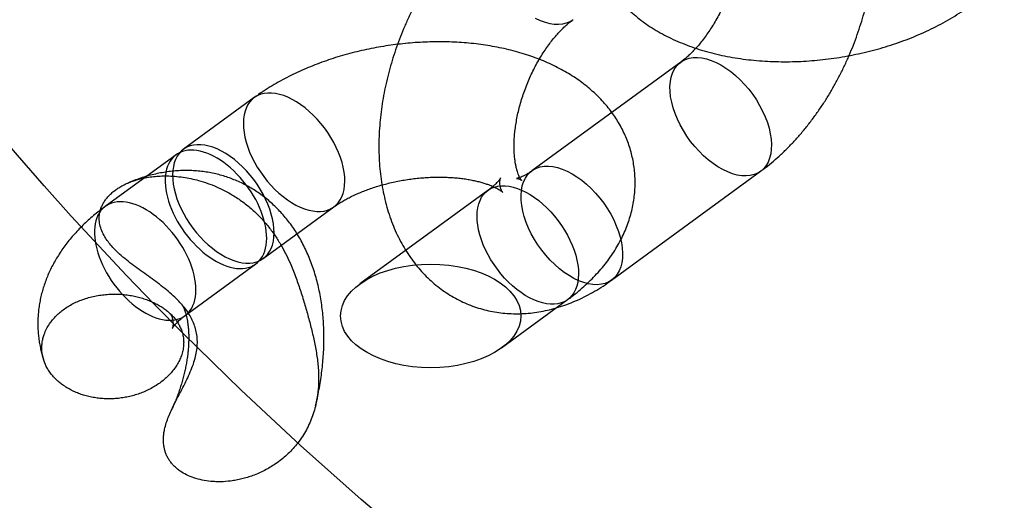
# Model space of a CAD drawing. Units: millimetres. Extents: x -2874 to 21482, y 505 to 36047.
# Drawn here: x 2667 to 2710, y 10756 to 10778 of the extents above; entities that cross this region are included whole.
import ezdxf

# ---------------------------------------------------------------- set-up
doc = ezdxf.new("R2010")
doc.units = ezdxf.units.MM

msp = doc.modelspace()

# ---------------------------------------------------------------- linework, layer by layer
at = {"color": 7, "linetype": 'Continuous', "lineweight": 25}
for p, q in [((2695.8867, 10775.8012), (2689.2789, 10770.9765)), ((2676.9585, 10774.2227), (2673.8198, 10771.931)), ((2673.4895, 10771.6898), (2670.3508, 10769.3981)), ((2692.8171, 10766.1307), (2699.4248, 10770.9554)), ((2687.3257, 10770.1075), (2681.6465, 10765.9608)), ((2677.358, 10767.0853), (2680.4967, 10769.377)), ((2673.889, 10764.5523), (2677.0276, 10766.844)), ((2687.9316, 10763.1208), (2690.8638, 10765.2617))]:
    msp.add_line(p, q, dxfattribs=at)
at = {"color": 7, "linetype": 'Continuous', "lineweight": 25, "flags": 128}
for points in [[(2689.4301, 10777.7495), (2689.6467, 10777.6472), (2689.8605, 10777.5678), (2690.0693, 10777.512), (2690.2712, 10777.4804), (2690.4644, 10777.4733), (2690.647, 10777.4907), (2690.8174, 10777.5325), (2690.9738, 10777.5982), (2691.115, 10777.6873)], [(2695.4342, 10774.2601), (2695.4091, 10774.4949), (2695.405, 10774.7193), (2695.4218, 10774.9311), (2695.4596, 10775.1285), (2695.5178, 10775.3095), (2695.596, 10775.4725), (2695.6934, 10775.6159), (2695.8092, 10775.7384), (2695.9422, 10775.8389), (2696.0912, 10775.9164), (2696.2548, 10775.9702), (2696.4314, 10775.9999), (2696.6196, 10776.005), (2696.8173, 10775.9856), (2697.023, 10775.9419), (2697.2345, 10775.8742), (2697.4499, 10775.7833), (2697.6673, 10775.6699), (2697.8846, 10775.535), (2698.0997, 10775.3801), (2698.3107, 10775.2064), (2698.5156, 10775.0157), (2698.7124, 10774.8097), (2698.8994, 10774.5904), (2699.0748, 10774.3597), (2699.2369, 10774.1199), (2699.3842, 10773.8731), (2699.5155, 10773.6217), (2699.6293, 10773.368), (2699.7247, 10773.1145), (2699.8008, 10772.8634), (2699.8569, 10772.6171), (2699.8925, 10772.3779), (2699.9071, 10772.148), (2699.9007, 10771.9297), (2699.8734, 10771.7249), (2699.8253, 10771.5355), (2699.7571, 10771.3633), (2699.6691, 10771.2099), (2699.5624, 10771.0768), (2699.4379, 10770.9651), (2699.2967, 10770.876), (2699.1403, 10770.8103), (2698.9699, 10770.7685), (2698.7873, 10770.7511), (2698.5941, 10770.7582), (2698.3922, 10770.7898), (2698.1834, 10770.8456), (2697.9697, 10770.925), (2697.753, 10771.0273), (2697.5354, 10771.1515), (2697.319, 10771.2966), (2697.1056, 10771.4611), (2696.8975, 10771.6435), (2696.6964, 10771.8421), (2696.5042, 10772.055), (2696.3229, 10772.2803), (2696.1539, 10772.5158), (2695.999, 10772.7594), (2695.8596, 10773.0088), (2695.7369, 10773.2616), (2695.6321, 10773.5155), (2695.5462, 10773.7681), (2695.4801, 10774.0171), (2695.4342, 10774.2601)], [(2676.5061, 10772.6817), (2676.5452, 10772.4686), (2676.6002, 10772.2507), (2676.6704, 10772.0295), (2676.7555, 10771.8067), (2676.8547, 10771.5838), (2676.9675, 10771.3625), (2677.0929, 10771.1443), (2677.2302, 10770.9309), (2677.3782, 10770.7237), (2677.5359, 10770.5243), (2677.7022, 10770.334), (2677.8759, 10770.1544), (2678.0558, 10769.9865), (2678.2405, 10769.8318), (2678.4287, 10769.6912), (2678.619, 10769.5658), (2678.8101, 10769.4566), (2679.0007, 10769.3641), (2679.1892, 10769.2893), (2679.3745, 10769.2325), (2679.5551, 10769.1943), (2679.7297, 10769.1748), (2679.8971, 10769.1742), (2680.0561, 10769.1925), (2680.2055, 10769.2297), (2680.3442, 10769.2853), (2680.4713, 10769.3591), (2680.5859, 10769.4504), (2680.687, 10769.5587), (2680.7741, 10769.6831), (2680.8464, 10769.8228), (2680.9034, 10769.9767), (2680.9447, 10770.1437), (2680.9701, 10770.3227), (2680.9793, 10770.5124), (2680.9723, 10770.7113), (2680.9491, 10770.918), (2680.9099, 10771.1311), (2680.855, 10771.349), (2680.7848, 10771.5702), (2680.6997, 10771.793), (2680.6005, 10772.0159), (2680.4877, 10772.2372), (2680.3623, 10772.4554), (2680.225, 10772.6688), (2680.077, 10772.876), (2679.9193, 10773.0754), (2679.753, 10773.2657), (2679.5793, 10773.4453), (2679.3994, 10773.6132), (2679.2147, 10773.7679), (2679.0265, 10773.9085), (2678.8362, 10774.0339), (2678.6451, 10774.1431), (2678.4545, 10774.2356), (2678.266, 10774.3104), (2678.0807, 10774.3672), (2677.9001, 10774.4054), (2677.7255, 10774.4249), (2677.5581, 10774.4255), (2677.3991, 10774.4072), (2677.2497, 10774.37), (2677.111, 10774.3144), (2676.9839, 10774.2406), (2676.8693, 10774.1493), (2676.7682, 10774.041), (2676.6811, 10773.9166), (2676.6088, 10773.7769), (2676.5518, 10773.623), (2676.5105, 10773.456), (2676.4851, 10773.277), (2676.4759, 10773.0873), (2676.4829, 10772.8884), (2676.5061, 10772.6817)], [(2673.3674, 10770.39), (2673.4066, 10770.1769), (2673.4615, 10769.9589), (2673.5317, 10769.7378), (2673.6168, 10769.515), (2673.7161, 10769.2921), (2673.8288, 10769.0708), (2673.9543, 10768.8526), (2674.0915, 10768.6392), (2674.2395, 10768.432), (2674.3972, 10768.2326), (2674.5636, 10768.0423), (2674.7373, 10767.8626), (2674.9171, 10767.6948), (2675.1018, 10767.5401), (2675.29, 10767.3995), (2675.4803, 10767.2741), (2675.6715, 10767.1648), (2675.862, 10767.0724), (2676.0506, 10766.9976), (2676.2358, 10766.9408), (2676.4164, 10766.9025), (2676.591, 10766.8831), (2676.7584, 10766.8825), (2676.9174, 10766.9008), (2677.0668, 10766.9379), (2677.2056, 10766.9936), (2677.3327, 10767.0673), (2677.4472, 10767.1587), (2677.5484, 10767.267), (2677.6354, 10767.3914), (2677.7077, 10767.5311), (2677.7647, 10767.685), (2677.8061, 10767.852), (2677.8314, 10768.031), (2677.8407, 10768.2206), (2677.8336, 10768.4195), (2677.8105, 10768.6263), (2677.7713, 10768.8394), (2677.7164, 10769.0573), (2677.6461, 10769.2785), (2677.5611, 10769.5013), (2677.4618, 10769.7242), (2677.349, 10769.9455), (2677.2236, 10770.1637), (2677.0864, 10770.3771), (2676.9384, 10770.5843), (2676.7806, 10770.7837), (2676.6143, 10770.9739), (2676.4406, 10771.1536), (2676.2608, 10771.3214), (2676.0761, 10771.4762), (2675.8879, 10771.6168), (2675.6975, 10771.7421), (2675.5064, 10771.8514), (2675.3159, 10771.9438), (2675.1273, 10772.0187), (2674.942, 10772.0755), (2674.7615, 10772.1137), (2674.5868, 10772.1332), (2674.4194, 10772.1338), (2674.2605, 10772.1155), (2674.1111, 10772.0783), (2673.9723, 10772.0227), (2673.8452, 10771.9489), (2673.7307, 10771.8576), (2673.6295, 10771.7493), (2673.5425, 10771.6249), (2673.4702, 10771.4852), (2673.4131, 10771.3313), (2673.3718, 10771.1642), (2673.3464, 10770.9853), (2673.3372, 10770.7956), (2673.3442, 10770.5967), (2673.3674, 10770.39)], [(2673.037, 10770.1487), (2673.0669, 10769.9796), (2673.1068, 10769.8072), (2673.1565, 10769.6324), (2673.2158, 10769.4559), (2673.2844, 10769.2785), (2673.362, 10769.1011), (2673.4483, 10768.9244), (2673.5429, 10768.7493), (2673.6452, 10768.5766), (2673.755, 10768.407), (2673.8716, 10768.2413), (2673.9945, 10768.0803), (2674.1232, 10767.9248), (2674.257, 10767.7753), (2674.3955, 10767.6327), (2674.5378, 10767.4975), (2674.6835, 10767.3704), (2674.8318, 10767.2519), (2674.982, 10767.1426), (2675.1335, 10767.0431), (2675.2856, 10766.9536), (2675.4375, 10766.8747), (2675.5887, 10766.8068), (2675.7383, 10766.7501), (2675.8857, 10766.7048), (2676.0303, 10766.6712), (2676.1713, 10766.6495), (2676.3082, 10766.6398), (2676.4403, 10766.642), (2676.567, 10766.6562), (2676.6877, 10766.6823), (2676.802, 10766.7202), (2676.9091, 10766.7697), (2677.0088, 10766.8306), (2677.1004, 10766.9026), (2677.1837, 10766.9854), (2677.2581, 10767.0786), (2677.3235, 10767.1819), (2677.3794, 10767.2946), (2677.4256, 10767.4163), (2677.462, 10767.5465), (2677.4883, 10767.6845), (2677.5044, 10767.8297), (2677.5103, 10767.9815), (2677.5059, 10768.1392), (2677.4912, 10768.302), (2677.4664, 10768.4692), (2677.4315, 10768.64), (2677.3867, 10768.8137), (2677.3321, 10768.9895), (2677.2681, 10769.1665), (2677.195, 10769.344), (2677.113, 10769.5212), (2677.0225, 10769.6972), (2676.924, 10769.8712), (2676.8179, 10770.0425), (2676.7046, 10770.2102), (2676.5848, 10770.3736), (2676.4589, 10770.532), (2676.3276, 10770.6846), (2676.1914, 10770.8307), (2676.0509, 10770.9697), (2675.9068, 10771.1009), (2675.7597, 10771.2238), (2675.6104, 10771.3377), (2675.4594, 10771.4422), (2675.3076, 10771.5368), (2675.1555, 10771.621), (2675.0038, 10771.6944), (2674.8534, 10771.7568), (2674.7048, 10771.8078), (2674.5587, 10771.8472), (2674.4158, 10771.8749), (2674.2768, 10771.8907), (2674.1422, 10771.8944), (2674.0127, 10771.8862), (2673.8889, 10771.8661), (2673.7714, 10771.8341), (2673.6606, 10771.7903), (2673.5572, 10771.7351), (2673.4615, 10771.6686), (2673.374, 10771.5911), (2673.2951, 10771.503), (2673.2251, 10771.4048), (2673.1645, 10771.2967), (2673.1134, 10771.1795), (2673.072, 10771.0534), (2673.0407, 10770.9193), (2673.0195, 10770.7776), (2673.0085, 10770.629), (2673.0077, 10770.4742), (2673.0173, 10770.3138), (2673.037, 10770.1487)], [(2688.8265, 10769.4355), (2688.8014, 10769.6703), (2688.7972, 10769.8946), (2688.8141, 10770.1065), (2688.8518, 10770.3038), (2688.9101, 10770.4848), (2688.9883, 10770.6478), (2689.0857, 10770.7912), (2689.2015, 10770.9137), (2689.3345, 10771.0142), (2689.4834, 10771.0917), (2689.647, 10771.1456), (2689.8237, 10771.1752), (2690.0118, 10771.1803), (2690.2096, 10771.161), (2690.4152, 10771.1172), (2690.6268, 10771.0496), (2690.8422, 10770.9586), (2691.0596, 10770.8452), (2691.2769, 10770.7104), (2691.492, 10770.5554), (2691.703, 10770.3818), (2691.9079, 10770.1911), (2692.1047, 10769.9851), (2692.2917, 10769.7657), (2692.467, 10769.535), (2692.6292, 10769.2952), (2692.7765, 10769.0484), (2692.9077, 10768.797), (2693.0216, 10768.5434), (2693.117, 10768.2898), (2693.1931, 10768.0387), (2693.2492, 10767.7924), (2693.2847, 10767.5532), (2693.2994, 10767.3234), (2693.293, 10767.105), (2693.2657, 10766.9002), (2693.2176, 10766.7108), (2693.1493, 10766.5386), (2693.0614, 10766.3852), (2692.9547, 10766.2521), (2692.8302, 10766.1405), (2692.689, 10766.0513), (2692.5325, 10765.9856), (2692.3622, 10765.9438), (2692.1796, 10765.9264), (2691.9864, 10765.9335), (2691.7845, 10765.9651), (2691.5757, 10766.0209), (2691.3619, 10766.1003), (2691.1453, 10766.2026), (2690.9277, 10766.3269), (2690.7112, 10766.4719), (2690.4979, 10766.6364), (2690.2897, 10766.8188), (2690.0887, 10767.0174), (2689.8965, 10767.2303), (2689.7151, 10767.4556), (2689.5462, 10767.6911), (2689.3913, 10767.9347), (2689.2518, 10768.1841), (2689.1292, 10768.4369), (2689.0244, 10768.6908), (2688.9385, 10768.9435), (2688.8724, 10769.1924), (2688.8265, 10769.4355)], [(2691.3163, 10766.8028), (2691.3395, 10766.596), (2691.3465, 10766.3971), (2691.3373, 10766.2075), (2691.3119, 10766.0285), (2691.2705, 10765.8615), (2691.2135, 10765.7075), (2691.1412, 10765.5679), (2691.0542, 10765.4434), (2690.953, 10765.3352), (2690.8385, 10765.2438), (2690.7114, 10765.1701), (2690.5726, 10765.1144), (2690.4232, 10765.0773), (2690.2643, 10765.059), (2690.0969, 10765.0595), (2689.9222, 10765.079), (2689.7417, 10765.1173), (2689.5564, 10765.1741), (2689.3678, 10765.2489), (2689.1773, 10765.3413), (2688.9862, 10765.4506), (2688.7958, 10765.576), (2688.6076, 10765.7166), (2688.4229, 10765.8713), (2688.2431, 10766.0391), (2688.0694, 10766.2188), (2687.9031, 10766.409), (2687.7453, 10766.6085), (2687.5973, 10766.8156), (2687.4601, 10767.0291), (2687.3347, 10767.2472), (2687.2219, 10767.4686), (2687.1226, 10767.6914), (2687.0376, 10767.9143), (2686.9673, 10768.1354), (2686.9124, 10768.3533), (2686.8732, 10768.5664), (2686.8501, 10768.7732), (2686.843, 10768.9721), (2686.8523, 10769.1617), (2686.8776, 10769.3407), (2686.919, 10769.5078), (2686.976, 10769.6617), (2687.0483, 10769.8014), (2687.1353, 10769.9258), (2687.2365, 10770.0341), (2687.351, 10770.1254), (2687.4781, 10770.1992), (2687.6169, 10770.2548), (2687.7663, 10770.2919), (2687.9253, 10770.3103), (2688.0927, 10770.3097), (2688.2673, 10770.2902), (2688.4479, 10770.2519), (2688.6331, 10770.1952), (2688.8217, 10770.1203), (2689.0122, 10770.0279), (2689.2034, 10769.9186), (2689.3937, 10769.7932), (2689.5819, 10769.6527), (2689.7666, 10769.4979), (2689.9464, 10769.3301), (2690.1201, 10769.1504), (2690.2865, 10768.9602), (2690.4442, 10768.7608), (2690.5922, 10768.5536), (2690.7294, 10768.3401), (2690.8549, 10768.122), (2690.9676, 10767.9007), (2691.0669, 10767.6778), (2691.152, 10767.455), (2691.2222, 10767.2338), (2691.2771, 10767.0159), (2691.3163, 10766.8028)], [(2669.8983, 10767.857), (2669.9282, 10767.6879), (2669.9681, 10767.5155), (2670.0178, 10767.3407), (2670.0771, 10767.1642), (2670.1458, 10766.9868), (2670.2234, 10766.8094), (2670.3097, 10766.6327), (2670.4042, 10766.4576), (2670.5066, 10766.2849), (2670.6163, 10766.1153), (2670.7329, 10765.9496), (2670.8558, 10765.7886), (2670.9845, 10765.633), (2671.1184, 10765.4836), (2671.2568, 10765.3409), (2671.3992, 10765.2058), (2671.5448, 10765.0786), (2671.6931, 10764.9602), (2671.8434, 10764.8509), (2671.9949, 10764.7513), (2672.1469, 10764.6619), (2672.2989, 10764.583), (2672.45, 10764.5151), (2672.5996, 10764.4583), (2672.747, 10764.4131), (2672.8916, 10764.3795), (2673.0327, 10764.3578), (2673.1695, 10764.348), (2673.3016, 10764.3503), (2673.4283, 10764.3644), (2673.5491, 10764.3905), (2673.6633, 10764.4284), (2673.7705, 10764.478), (2673.8701, 10764.5389), (2673.9617, 10764.6109), (2674.045, 10764.6937), (2674.1195, 10764.7869), (2674.1848, 10764.8901), (2674.2407, 10765.0029), (2674.287, 10765.1246), (2674.3233, 10765.2547), (2674.3496, 10765.3928), (2674.3657, 10765.538), (2674.3716, 10765.6898), (2674.3672, 10765.8474), (2674.3526, 10766.0102), (2674.3277, 10766.1775), (2674.2928, 10766.3483), (2674.248, 10766.522), (2674.1935, 10766.6978), (2674.1295, 10766.8748), (2674.0563, 10767.0523), (2673.9743, 10767.2295), (2673.8838, 10767.4054), (2673.7853, 10767.5795), (2673.6792, 10767.7507), (2673.566, 10767.9185), (2673.4462, 10768.0819), (2673.3203, 10768.2403), (2673.1889, 10768.3929), (2673.0527, 10768.539), (2672.9122, 10768.678), (2672.7681, 10768.8092), (2672.6211, 10768.9321), (2672.4717, 10769.046), (2672.3208, 10769.1505), (2672.1689, 10769.245), (2672.0168, 10769.3292), (2671.8652, 10769.4027), (2671.7147, 10769.4651), (2671.5661, 10769.5161), (2671.42, 10769.5555), (2671.2771, 10769.5832), (2671.1381, 10769.5989), (2671.0035, 10769.6027), (2670.874, 10769.5945), (2670.7503, 10769.5744), (2670.6327, 10769.5423), (2670.522, 10769.4986), (2670.4185, 10769.4434), (2670.3228, 10769.3769), (2670.2353, 10769.2994), (2670.1564, 10769.2113), (2670.0865, 10769.1131), (2670.0258, 10769.005), (2669.9747, 10768.8877), (2669.9334, 10768.7617), (2669.902, 10768.6276), (2669.8808, 10768.4859), (2669.8698, 10768.3373), (2669.8691, 10768.1824), (2669.8786, 10768.0221), (2669.8983, 10767.857)]]:
    msp.add_lwpolyline(points, dxfattribs=at)
at = {"color": 7, "linetype": 'Continuous', "lineweight": 25}
msp.add_circle((2779.8712, 10869.8287), 150, dxfattribs=at)
msp.add_circle((2779.8712, 10869.8287), 150, dxfattribs=at)
msp.add_ellipse((2684.7891, 10764.5408), major_axis=(4, 0.0034), ratio=0.5745333, dxfattribs=at)
for points, knots in [([(2699.4248, 10770.9554), (2699.4951, 10771.0077), (2699.6871, 10771.1503), (2699.9929, 10771.3997), (2700.3396, 10771.7081), (2700.6762, 10772.0355), (2701.0021, 10772.3804), (2701.3166, 10772.7418), (2701.619, 10773.1184), (2701.9087, 10773.5091), (2702.1853, 10773.9127), (2702.4482, 10774.3283), (2702.6972, 10774.7547), (2702.9318, 10775.1911), (2703.1517, 10775.6364), (2703.3564, 10776.0898), (2703.5457, 10776.5502), (2703.7192, 10777.0169), (2703.8764, 10777.4887), (2704.0171, 10777.9649), (2704.1408, 10778.4445), (2704.2471, 10778.9267), (2704.3356, 10779.4104), (2704.406, 10779.8949), (2704.4577, 10780.3791), (2704.4904, 10780.8622), (2704.5036, 10781.343), (2704.4968, 10781.8206), (2704.4695, 10782.2937), (2704.4213, 10782.7609), (2704.352, 10783.2207), (2704.2613, 10783.6715), (2704.1491, 10784.1114), (2704.0157, 10784.5387), (2703.8614, 10784.9515), (2703.6867, 10785.3483), (2703.4924, 10785.7275), (2703.2794, 10786.0878), (2703.0487, 10786.4281), (2702.8012, 10786.7476), (2702.5381, 10787.0458), (2702.2604, 10787.322), (2701.969, 10787.5759), (2701.6652, 10787.8072), (2701.3498, 10788.0157), (2701.0239, 10788.2011), (2700.6885, 10788.3632), (2700.3446, 10788.502), (2699.9932, 10788.6173), (2699.6352, 10788.709), (2699.2717, 10788.777), (2698.9035, 10788.8213), (2698.5314, 10788.842), (2698.1559, 10788.839), (2697.7779, 10788.8122), (2697.3979, 10788.7616), (2697.0165, 10788.6871), (2696.6343, 10788.5885), (2696.252, 10788.4659), (2695.8703, 10788.319), (2695.4902, 10788.1481), (2695.1125, 10787.9532), (2694.7386, 10787.7344), (2694.4251, 10787.5302), (2694.2381, 10787.3959), (2694.1715, 10787.3481)], [0, 0, 0, 0, 0.0097107, 0.0265029, 0.0433117, 0.0601556, 0.0770052, 0.0938418, 0.1106541, 0.1274355, 0.1441834, 0.1608985, 0.1775836, 0.1942434, 0.2108839, 0.2275119, 0.2441349, 0.2607607, 0.2773957, 0.294047, 0.3107226, 0.3274303, 0.3441774, 0.3609702, 0.3778139, 0.3947119, 0.4116649, 0.4286704, 0.4457215, 0.4628056, 0.4798991, 0.4969714, 0.5139885, 0.5309122, 0.5477033, 0.5643245, 0.5807446, 0.5969412, 0.612902, 0.6286247, 0.6441158, 0.6593896, 0.6744652, 0.6893659, 0.7041173, 0.7187466, 0.7332817, 0.7477513, 0.7621842, 0.7766008, 0.7910295, 0.8054998, 0.8200407, 0.8346808, 0.8494477, 0.8643674, 0.8794631, 0.8947544, 0.9102555, 0.9259741, 0.9419097, 0.9580533, 0.9743872, 0.9908859, 1, 1, 1, 1]), ([(2694.7994, 10787.2493), (2694.7308, 10787.1985), (2694.5385, 10787.0557), (2694.2363, 10786.8099), (2693.8996, 10786.5082), (2693.584, 10786.1932), (2693.2913, 10785.8668), (2693.023, 10785.5302), (2692.7804, 10785.1852), (2692.5643, 10784.8332), (2692.3753, 10784.4758), (2692.2134, 10784.1144), (2692.0787, 10783.7501), (2691.9708, 10783.3842), (2691.8896, 10783.0176), (2691.8347, 10782.6515), (2691.8057, 10782.2869), (2691.8023, 10781.9247), (2691.8239, 10781.566), (2691.8702, 10781.2117), (2691.9407, 10780.8629), (2692.0349, 10780.5204), (2692.1523, 10780.1852), (2692.2924, 10779.858), (2692.4548, 10779.5395), (2692.6392, 10779.2303), (2692.8452, 10778.9308), (2693.0726, 10778.6414), (2693.3214, 10778.3628), (2693.5915, 10778.0952), (2693.8827, 10777.8392), (2694.1951, 10777.5955), (2694.5284, 10777.3645), (2694.882, 10777.1472), (2695.2552, 10776.9444), (2695.647, 10776.7568), (2696.0558, 10776.5852), (2696.48, 10776.4303), (2696.9177, 10776.2926), (2697.3671, 10776.1723), (2697.8264, 10776.0696), (2698.2939, 10775.9843), (2698.7684, 10775.9163), (2699.2484, 10775.8655), (2699.7331, 10775.8314), (2700.2212, 10775.814), (2700.7117, 10775.813), (2701.2038, 10775.8281), (2701.6965, 10775.8591), (2702.1888, 10775.906), (2702.6799, 10775.9684), (2703.1689, 10776.0464), (2703.6547, 10776.1396), (2704.1365, 10776.2481), (2704.6133, 10776.3716), (2705.0843, 10776.5102), (2705.5486, 10776.6638), (2706.0051, 10776.8323), (2706.4532, 10777.0158), (2706.8917, 10777.2142), (2707.3196, 10777.4277), (2707.736, 10777.6562), (2708.1393, 10777.9), (2708.4607, 10778.1126), (2708.6453, 10778.2456), (2708.7047, 10778.2883)], [0, 0, 0, 0, 0.0096178, 0.0269757, 0.0443467, 0.0616359, 0.0787826, 0.0957268, 0.1124173, 0.1288169, 0.1449058, 0.160681, 0.1761537, 0.1913451, 0.2062832, 0.2209998, 0.2355286, 0.2499038, 0.2641597, 0.2783305, 0.29245, 0.3065442, 0.3206446, 0.3347861, 0.3490037, 0.3633328, 0.3778089, 0.3924665, 0.4073385, 0.4224546, 0.4378384, 0.4535056, 0.4694605, 0.4856942, 0.502183, 0.5188901, 0.5357685, 0.5527669, 0.5698354, 0.5869255, 0.6039977, 0.6210306, 0.638011, 0.6549332, 0.6717966, 0.6886046, 0.7053633, 0.7220805, 0.7387651, 0.755427, 0.7720763, 0.7887236, 0.8053783, 0.822049, 0.8387465, 0.8554816, 0.8722651, 0.8891073, 0.9060177, 0.9230045, 0.9400741, 0.9572294, 0.9744685, 0.9917831, 1, 1, 1, 1]), ([(2697.7096, 10782.5023), (2697.7347, 10782.5203), (2697.807, 10782.5721), (2697.9189, 10782.6438), (2698.0391, 10782.712), (2698.1444, 10782.7631), (2698.2332, 10782.7993), (2698.3039, 10782.8223), (2698.3552, 10782.8348), (2698.3863, 10782.8395), (2698.3964, 10782.8398), (2698.385, 10782.8395), (2698.3517, 10782.8431), (2698.2962, 10782.8565), (2698.2346, 10782.8823), (2698.1896, 10782.9103), (2698.1683, 10782.9277), (2698.1652, 10782.9314), (2698.1765, 10782.9189), (2698.2002, 10782.8868), (2698.2336, 10782.8319), (2698.2723, 10782.7555), (2698.3136, 10782.6574), (2698.3552, 10782.5376), (2698.3949, 10782.3963), (2698.4308, 10782.234), (2698.4609, 10782.0515), (2698.4838, 10781.8497), (2698.498, 10781.6299), (2698.5023, 10781.3934), (2698.4956, 10781.1418), (2698.4771, 10780.8768), (2698.4461, 10780.6002), (2698.4023, 10780.3141), (2698.3453, 10780.0206), (2698.2751, 10779.7218), (2698.1919, 10779.4198), (2698.0959, 10779.1168), (2697.9876, 10778.8151), (2697.8678, 10778.5168), (2697.7372, 10778.2239), (2697.5969, 10777.9386), (2697.448, 10777.6629), (2697.2917, 10777.3986), (2697.1296, 10777.1475), (2696.9631, 10776.911), (2696.7939, 10776.6906), (2696.6238, 10776.4875), (2696.4547, 10776.3027), (2696.2884, 10776.1368), (2696.1272, 10775.9908), (2695.9932, 10775.8805), (2695.9154, 10775.8226), (2695.8867, 10775.8012)], [0, 0, 0, 0, 0.0096127, 0.0277421, 0.0458458, 0.0639764, 0.0822119, 0.1006819, 0.1195586, 0.1390736, 0.1595478, 0.1814524, 0.2055511, 0.233296, 0.2682336, 0.2956066, 0.3195865, 0.3410733, 0.3609237, 0.3816494, 0.4011705, 0.4199457, 0.4382882, 0.4564058, 0.4744418, 0.4924918, 0.5106067, 0.5288388, 0.5472211, 0.5657717, 0.5844971, 0.6033952, 0.6224575, 0.6416707, 0.661018, 0.6804801, 0.7000359, 0.7196634, 0.7393397, 0.7590415, 0.7787447, 0.7984189, 0.8180411, 0.8375889, 0.8570409, 0.8763769, 0.8955787, 0.914631, 0.933522, 0.9522453, 0.9708009, 0.989198, 1, 1, 1, 1]), ([(2687.5638, 10782.5234), (2687.4934, 10782.4711), (2687.3015, 10782.3285), (2686.9957, 10782.0791), (2686.649, 10781.7707), (2686.3124, 10781.4433), (2685.9864, 10781.0984), (2685.672, 10780.737), (2685.3696, 10780.3604), (2685.0799, 10779.9697), (2684.8033, 10779.5661), (2684.5404, 10779.1505), (2684.2914, 10778.7241), (2684.0568, 10778.2877), (2683.8369, 10777.8424), (2683.6322, 10777.389), (2683.4429, 10776.9286), (2683.2694, 10776.4619), (2683.1122, 10775.9901), (2682.9715, 10775.5139), (2682.8478, 10775.0343), (2682.7415, 10774.5521), (2682.653, 10774.0684), (2682.5826, 10773.5839), (2682.5308, 10773.0997), (2682.4982, 10772.6166), (2682.485, 10772.1358), (2682.4918, 10771.6582), (2682.5191, 10771.1851), (2682.5673, 10770.7179), (2682.6366, 10770.2581), (2682.7273, 10769.8073), (2682.8395, 10769.3674), (2682.9729, 10768.9401), (2683.1272, 10768.5272), (2683.3019, 10768.1305), (2683.4962, 10767.7513), (2683.7092, 10767.391), (2683.9399, 10767.0507), (2684.1874, 10766.7312), (2684.4505, 10766.433), (2684.7282, 10766.1568), (2685.0195, 10765.9029), (2685.3234, 10765.6716), (2685.6388, 10765.4631), (2685.9647, 10765.2777), (2686.3001, 10765.1156), (2686.644, 10764.9768), (2686.9954, 10764.8615), (2687.3534, 10764.7698), (2687.7168, 10764.7018), (2688.0851, 10764.6575), (2688.4572, 10764.6368), (2688.8326, 10764.6398), (2689.2107, 10764.6666), (2689.5907, 10764.7172), (2689.9721, 10764.7917), (2690.3543, 10764.8903), (2690.7366, 10765.0129), (2691.1183, 10765.1598), (2691.4984, 10765.3307), (2691.8761, 10765.5256), (2692.25, 10765.7444), (2692.5635, 10765.9486), (2692.7505, 10766.0829), (2692.8171, 10766.1307)], [0, 0, 0, 0, 0.0097107, 0.0265029, 0.0433117, 0.0601556, 0.0770052, 0.0938418, 0.1106541, 0.1274355, 0.1441834, 0.1608985, 0.1775836, 0.1942434, 0.2108839, 0.2275119, 0.2441349, 0.2607607, 0.2773957, 0.294047, 0.3107226, 0.3274303, 0.3441774, 0.3609702, 0.3778139, 0.3947119, 0.4116649, 0.4286704, 0.4457215, 0.4628056, 0.4798991, 0.4969714, 0.5139885, 0.5309122, 0.5477033, 0.5643245, 0.5807446, 0.5969412, 0.612902, 0.6286247, 0.6441158, 0.6593896, 0.6744652, 0.6893659, 0.7041173, 0.7187466, 0.7332817, 0.7477513, 0.7621842, 0.7766008, 0.7910295, 0.8054998, 0.8200407, 0.8346808, 0.8494477, 0.8643674, 0.8794631, 0.8947544, 0.9102555, 0.9259741, 0.9419097, 0.9580533, 0.9743872, 0.9908859, 1, 1, 1, 1]), ([(2689.2789, 10770.9765), (2689.2539, 10770.9585), (2689.1815, 10770.9067), (2689.0697, 10770.8349), (2688.9495, 10770.7668), (2688.8441, 10770.7156), (2688.7554, 10770.6795), (2688.6847, 10770.6565), (2688.6333, 10770.644), (2688.6023, 10770.6393), (2688.5922, 10770.639), (2688.6036, 10770.6393), (2688.6369, 10770.6357), (2688.6924, 10770.6223), (2688.754, 10770.5965), (2688.799, 10770.5685), (2688.8203, 10770.5511), (2688.8234, 10770.5473), (2688.8121, 10770.5599), (2688.7884, 10770.592), (2688.755, 10770.6469), (2688.7163, 10770.7233), (2688.675, 10770.8214), (2688.6334, 10770.9412), (2688.5936, 10771.0825), (2688.5578, 10771.2448), (2688.5277, 10771.4273), (2688.5048, 10771.6291), (2688.4906, 10771.8489), (2688.4863, 10772.0854), (2688.493, 10772.337), (2688.5115, 10772.602), (2688.5425, 10772.8786), (2688.5863, 10773.1647), (2688.6433, 10773.4582), (2688.7135, 10773.757), (2688.7967, 10774.059), (2688.8927, 10774.362), (2689.0009, 10774.6637), (2689.1208, 10774.962), (2689.2514, 10775.2549), (2689.3917, 10775.5402), (2689.5406, 10775.8159), (2689.6969, 10776.0802), (2689.859, 10776.3313), (2690.0255, 10776.5678), (2690.1947, 10776.7882), (2690.3648, 10776.9913), (2690.5339, 10777.1761), (2690.7002, 10777.342), (2690.8614, 10777.488), (2690.9954, 10777.5983), (2691.0731, 10777.6562), (2691.1019, 10777.6776)], [0, 0, 0, 0, 0.0096127, 0.0277421, 0.0458458, 0.0639764, 0.0822119, 0.1006819, 0.1195586, 0.1390736, 0.1595478, 0.1814524, 0.2055511, 0.233296, 0.2682336, 0.2956066, 0.3195865, 0.3410733, 0.3609237, 0.3816494, 0.4011705, 0.4199457, 0.4382882, 0.4564058, 0.4744418, 0.4924918, 0.5106067, 0.5288388, 0.5472211, 0.5657717, 0.5844971, 0.6033952, 0.6224575, 0.6416707, 0.661018, 0.6804801, 0.7000359, 0.7196634, 0.7393397, 0.7590415, 0.7787447, 0.7984189, 0.8180411, 0.8375889, 0.8570409, 0.8763769, 0.8955787, 0.914631, 0.933522, 0.9522453, 0.9708009, 0.989198, 1, 1, 1, 1]), ([(2690.8638, 10765.2617), (2690.9245, 10765.3067), (2691.0947, 10765.4327), (2691.3636, 10765.6487), (2691.6652, 10765.9125), (2691.9508, 10766.1868), (2692.2189, 10766.4704), (2692.4685, 10766.7623), (2692.6986, 10767.0615), (2692.9084, 10767.3669), (2693.0976, 10767.6775), (2693.2657, 10767.9923), (2693.4126, 10768.3103), (2693.5385, 10768.6307), (2693.6435, 10768.9528), (2693.7276, 10769.2758), (2693.7911, 10769.5991), (2693.8343, 10769.9219), (2693.8574, 10770.2436), (2693.8606, 10770.5634), (2693.8441, 10770.8807), (2693.8084, 10771.1948), (2693.7536, 10771.505), (2693.68, 10771.8107), (2693.5881, 10772.1112), (2693.4781, 10772.4059), (2693.3503, 10772.6943), (2693.2049, 10772.976), (2693.0423, 10773.2505), (2692.8626, 10773.5175), (2692.6659, 10773.7766), (2692.4523, 10774.0276), (2692.2218, 10774.27), (2691.9746, 10774.5036), (2691.7106, 10774.7279), (2691.43, 10774.9424), (2691.133, 10775.1468), (2690.8199, 10775.3404), (2690.4914, 10775.5226), (2690.1482, 10775.6929), (2689.7914, 10775.8507), (2689.422, 10775.9955), (2689.0412, 10776.127), (2688.6505, 10776.2448), (2688.2511, 10776.3489), (2687.8442, 10776.4393), (2687.4309, 10776.5159), (2687.0121, 10776.5789), (2686.5888, 10776.6285), (2686.1616, 10776.6649), (2685.7313, 10776.6881), (2685.2987, 10776.6985), (2684.8643, 10776.696), (2684.4289, 10776.681), (2683.9931, 10776.6534), (2683.5575, 10776.6135), (2683.1228, 10776.5614), (2682.6896, 10776.4971), (2682.2585, 10776.4208), (2681.8302, 10776.3326), (2681.4053, 10776.2325), (2680.9844, 10776.1205), (2680.5682, 10775.9969), (2680.1573, 10775.8615), (2679.7523, 10775.7144), (2679.3539, 10775.5556), (2678.9627, 10775.3851), (2678.5794, 10775.2028), (2678.2048, 10775.0088), (2677.8395, 10774.803), (2677.4846, 10774.5853), (2677.1919, 10774.3907), (2677.0198, 10774.2669), (2676.9585, 10774.2227)], [0, 0, 0, 0, 0.00850675, 0.02384912, 0.03920309, 0.0545007, 0.06970074, 0.08476134, 0.09964391, 0.11431687, 0.12875835, 0.14295709, 0.15691196, 0.17063032, 0.18412604, 0.19741749, 0.21052586, 0.22347392, 0.23628516, 0.24898331, 0.26159201, 0.27413481, 0.28663514, 0.29911301, 0.31158778, 0.32408325, 0.33662341, 0.3492325, 0.36193492, 0.37475503, 0.38771678, 0.40084312, 0.41415515, 0.42767094, 0.44140415, 0.45536245, 0.46954602, 0.48394638, 0.49854603, 0.5133192, 0.52823375, 0.54325408, 0.55834437, 0.57347161, 0.58860185, 0.60371288, 0.61879062, 0.63382632, 0.6488156, 0.66375753, 0.67865376, 0.69350783, 0.7083246, 0.72310985, 0.73786998, 0.7526118, 0.7673424, 0.78206906, 0.79679916, 0.81153772, 0.82629222, 0.84107019, 0.85587908, 0.8707262, 0.88561862, 0.9005629, 0.91556484, 0.9306291, 0.94575857, 0.96095366, 0.97621137, 0.99152416, 1, 1, 1, 1]), ([(2674.387, 10763.8425), (2674.4032, 10763.7469), (2674.4357, 10763.5556), (2674.4369, 10763.2624), (2674.4052, 10762.9673), (2674.3366, 10762.6506), (2674.2307, 10762.3179), (2674.0892, 10761.9705), (2673.8997, 10761.5696), (2673.6619, 10761.1161), (2673.4364, 10760.6876), (2673.2683, 10760.3379), (2673.1521, 10760.0678), (2673.0528, 10759.7931), (2672.9847, 10759.5428), (2672.9448, 10759.3198), (2672.9267, 10759.1241), (2672.9278, 10758.9265), (2672.9493, 10758.7443), (2672.9871, 10758.58), (2673.0364, 10758.4326), (2673.1022, 10758.2876), (2673.1843, 10758.1475), (2673.2818, 10758.0148), (2673.3947, 10757.8889), (2673.5238, 10757.7702), (2673.706, 10757.6314), (2673.9556, 10757.4851), (2674.285, 10757.3495), (2674.6468, 10757.252), (2674.9727, 10757.2038), (2675.2479, 10757.1861), (2675.5422, 10757.1838), (2675.8486, 10757.2068), (2676.1617, 10757.2559), (2676.4104, 10757.3096), (2676.6552, 10757.3771), (2676.9077, 10757.4621), (2677.1641, 10757.5657), (2677.4236, 10757.6897), (2677.6726, 10757.8286), (2677.9228, 10757.9892), (2678.1693, 10758.1718), (2678.4103, 10758.3784), (2678.6331, 10758.5991), (2678.8479, 10758.8449), (2679.0492, 10759.1148), (2679.2342, 10759.4105), (2679.3928, 10759.7174), (2679.5264, 10760.036), (2679.6339, 10760.363), (2679.7159, 10760.6967), (2679.7835, 10761.0941), (2679.8209, 10761.5555), (2679.8142, 10762.1069), (2679.7572, 10762.6847), (2679.6533, 10763.2883), (2679.5177, 10763.8899), (2679.3594, 10764.4922), (2679.1874, 10765.0947), (2678.9993, 10765.6976), (2678.7918, 10766.2972), (2678.5748, 10766.8363), (2678.3497, 10767.3131), (2678.1224, 10767.7301), (2677.8632, 10768.138), (2677.5696, 10768.5326), (2677.2404, 10768.9086), (2676.8712, 10769.2661), (2676.4587, 10769.6008), (2676.0468, 10769.8772), (2675.6533, 10770.0977), (2675.2863, 10770.2724), (2674.8987, 10770.425), (2674.5172, 10770.5448), (2674.1503, 10770.6336), (2673.799, 10770.6963), (2673.4389, 10770.737), (2673.0968, 10770.7526), (2672.7788, 10770.7468), (2672.4841, 10770.724), (2672.1902, 10770.6824), (2671.9186, 10770.6249), (2671.6727, 10770.5555), (2671.4505, 10770.4774), (2671.2355, 10770.3847), (2671.042, 10770.2833), (2670.8716, 10770.177), (2670.7218, 10770.0674), (2670.5831, 10769.9476), (2670.4585, 10769.8189), (2670.3505, 10769.6834), (2670.2585, 10769.5405), (2670.1839, 10769.3897), (2670.1143, 10769.1938), (2670.0805, 10768.9974), (2670.0795, 10768.8061), (2670.0991, 10768.6148), (2670.1607, 10768.3785), (2670.2795, 10768.1207), (2670.4277, 10767.8874), (2670.593, 10767.6766), (2670.7802, 10767.4743), (2671.0112, 10767.255), (2671.2865, 10767.0227), (2671.7119, 10766.6957), (2672.1536, 10766.382), (2672.5908, 10766.0648), (2672.9112, 10765.8217), (2673.2199, 10765.5689), (2673.4893, 10765.3226), (2673.7178, 10765.0842), (2673.9088, 10764.8542), (2674.077, 10764.6116), (2674.2149, 10764.3604), (2674.3222, 10764.1036), (2674.3653, 10763.9298), (2674.387, 10763.8425)], [0, 0, 0, 0, 0.00824957, 0.01650109, 0.02504185, 0.03358553, 0.04395367, 0.05433626, 0.06471641, 0.08044344, 0.09617071, 0.10425915, 0.11234634, 0.12050202, 0.1286547, 0.1342092, 0.1397626, 0.14543716, 0.15111016, 0.15540969, 0.15970869, 0.1641242, 0.16853928, 0.17284474, 0.17715005, 0.18160431, 0.18605867, 0.19398834, 0.2021271, 0.21049518, 0.21905222, 0.22382447, 0.22859708, 0.23833839, 0.24394176, 0.24954557, 0.25526573, 0.26098625, 0.26761953, 0.27425332, 0.28102512, 0.28779736, 0.29564153, 0.30348632, 0.31149412, 0.31950246, 0.32878776, 0.33807388, 0.34754667, 0.35702022, 0.36670077, 0.376391, 0.38607411, 0.40099982, 0.41592918, 0.43325298, 0.45058169, 0.46804806, 0.48551625, 0.5031911, 0.52086553, 0.53859086, 0.55631267, 0.56915562, 0.58199686, 0.59499545, 0.6079919, 0.62086549, 0.6337368, 0.64699107, 0.66024237, 0.66960092, 0.67895857, 0.68856095, 0.69816209, 0.70597169, 0.71378057, 0.72180084, 0.72982005, 0.73623137, 0.7426421, 0.74922545, 0.75580792, 0.76109947, 0.76639054, 0.77182496, 0.7772587, 0.78173914, 0.78621922, 0.79082345, 0.79542726, 0.79991341, 0.80439924, 0.80904733, 0.81369529, 0.82175767, 0.82590974, 0.83006213, 0.83817301, 0.84645487, 0.85340764, 0.86036339, 0.86749477, 0.87462815, 0.88448904, 0.8943531, 0.91416107, 0.92401, 0.93385779, 0.94375302, 0.95364522, 0.96136115, 0.96907526, 0.97696778, 0.98485828, 0.99239476, 1, 1, 1, 1]), ([(2679.678, 10760.547), (2679.698, 10760.6311), (2679.7472, 10760.8388), (2679.8161, 10761.171), (2679.8832, 10761.5432), (2679.9394, 10761.9159), (2679.9847, 10762.2885), (2680.0188, 10762.6608), (2680.0415, 10763.0321), (2680.0527, 10763.4021), (2680.0521, 10763.7702), (2680.0395, 10764.1358), (2680.0148, 10764.4985), (2679.9777, 10764.8575), (2679.9282, 10765.2121), (2679.866, 10765.5616), (2679.7913, 10765.9051), (2679.704, 10766.242), (2679.6042, 10766.5712), (2679.4921, 10766.8922), (2679.3679, 10767.204), (2679.2319, 10767.506), (2679.0845, 10767.7976), (2678.9261, 10768.0781), (2678.757, 10768.3472), (2678.5778, 10768.6044), (2678.3888, 10768.8494), (2678.1906, 10769.0819), (2677.9835, 10769.3017), (2677.768, 10769.5087), (2677.5446, 10769.7026), (2677.3136, 10769.8834), (2677.0756, 10770.0508), (2676.8309, 10770.2049), (2676.5801, 10770.3454), (2676.3235, 10770.4723), (2676.0615, 10770.5855), (2675.7947, 10770.6849), (2675.5234, 10770.7704), (2675.2482, 10770.842), (2674.9694, 10770.8997), (2674.6874, 10770.9433), (2674.4026, 10770.9728), (2674.1153, 10770.9883), (2673.8258, 10770.9896), (2673.5345, 10770.9768), (2673.2417, 10770.9498), (2672.9477, 10770.9085), (2672.6527, 10770.8528), (2672.3571, 10770.7828), (2672.0611, 10770.6984), (2671.7653, 10770.5993), (2671.5284, 10770.5087), (2671.3905, 10770.4504), (2671.3501, 10770.4333)], [0, 0, 0, 0, 0.0141331, 0.0348851, 0.0556754, 0.0765086, 0.0973881, 0.1183165, 0.1392951, 0.1603234, 0.1813987, 0.2025162, 0.2236676, 0.2448416, 0.2660184, 0.2871765, 0.3082924, 0.3293396, 0.3502901, 0.3711153, 0.391788, 0.4122838, 0.4325826, 0.4526695, 0.472535, 0.4921757, 0.5115932, 0.5307941, 0.5497887, 0.5685905, 0.5872156, 0.6056815, 0.6240071, 0.6422124, 0.6603174, 0.6783431, 0.6963102, 0.7142397, 0.73215, 0.7500582, 0.7679857, 0.7859537, 0.8039835, 0.822096, 0.8403119, 0.8586513, 0.8771332, 0.8957756, 0.9145944, 0.9336033, 0.9528128, 0.9722298, 0.9918569, 1, 1, 1, 1]), ([(2680.4967, 10769.377), (2680.5214, 10769.3947), (2680.5916, 10769.4453), (2680.7197, 10769.5305), (2680.8855, 10769.6321), (2681.067, 10769.7341), (2681.2636, 10769.8354), (2681.4744, 10769.9349), (2681.6986, 10770.0315), (2681.9352, 10770.1242), (2682.1829, 10770.2123), (2682.4406, 10770.2948), (2682.707, 10770.371), (2682.9806, 10770.4403), (2683.26, 10770.5021), (2683.5438, 10770.556), (2683.8303, 10770.6015), (2684.1181, 10770.6385), (2684.4055, 10770.6666), (2684.6909, 10770.6859), (2684.9727, 10770.6963), (2685.2494, 10770.698), (2685.5195, 10770.6911), (2685.7813, 10770.676), (2686.0335, 10770.6531), (2686.2746, 10770.6229), (2686.5033, 10770.5863), (2686.7184, 10770.5438), (2686.9187, 10770.4964), (2687.1032, 10770.4451), (2687.2711, 10770.3911), (2687.4217, 10770.3355), (2687.5544, 10770.2798), (2687.6691, 10770.2252), (2687.7655, 10770.1734), (2687.8441, 10770.1258), (2687.905, 10770.0842), (2687.949, 10770.0502), (2687.977, 10770.0255), (2687.9903, 10770.0119), (2687.9904, 10770.0113), (2687.9792, 10770.0255), (2687.959, 10770.0564), (2687.9325, 10770.1064), (2687.9032, 10770.1776), (2687.8761, 10770.2721), (2687.8594, 10770.3803), (2687.8571, 10770.4822), (2687.8645, 10770.5619), (2687.8755, 10770.6178), (2687.8861, 10770.6543), (2687.8929, 10770.6713), (2687.8922, 10770.669), (2687.8818, 10770.6495), (2687.8601, 10770.6151), (2687.8257, 10770.5677), (2687.7774, 10770.5086), (2687.7144, 10770.4395), (2687.636, 10770.3618), (2687.5414, 10770.2767), (2687.4381, 10770.1913), (2687.3607, 10770.1336), (2687.3257, 10770.1075)], [0, 0, 0, 0, 0.0084489, 0.0240485, 0.0397865, 0.0557057, 0.0718022, 0.0880685, 0.1044936, 0.1210644, 0.1377658, 0.154582, 0.1714962, 0.1884912, 0.2055493, 0.2226531, 0.2397848, 0.2569268, 0.2740575, 0.2911574, 0.308209, 0.325195, 0.3420984, 0.3589026, 0.3755916, 0.3921503, 0.4085651, 0.4248243, 0.4409186, 0.4568426, 0.4725954, 0.4881819, 0.5036147, 0.5189155, 0.5341173, 0.5492663, 0.5644243, 0.5796453, 0.5950221, 0.6106735, 0.6267484, 0.6434366, 0.6609846, 0.6797263, 0.7001373, 0.7229229, 0.7490166, 0.773321, 0.7942843, 0.8131051, 0.8304398, 0.8484608, 0.8652992, 0.8813441, 0.8968793, 0.9121029, 0.9271598, 0.9421578, 0.9571732, 0.9722504, 0.9874376, 1, 1, 1, 1]), ([(2670.3508, 10769.3981), (2670.3025, 10769.3624), (2670.1672, 10769.2625), (2669.9517, 10769.0928), (2669.7074, 10768.887), (2669.4728, 10768.6746), (2669.2487, 10768.456), (2669.0358, 10768.2318), (2668.8344, 10768.0023), (2668.6452, 10767.7682), (2668.4684, 10767.5298), (2668.3045, 10767.2879), (2668.1535, 10767.0427), (2668.0157, 10766.7949), (2667.8911, 10766.5449), (2667.7796, 10766.2931), (2667.6813, 10766.0397), (2667.5961, 10765.7853), (2667.5239, 10765.5302), (2667.4645, 10765.2746), (2667.418, 10765.0189), (2667.3843, 10764.7634), (2667.3631, 10764.5085), (2667.3544, 10764.2545), (2667.3582, 10764.0017), (2667.3742, 10763.7505), (2667.4024, 10763.5012), (2667.4425, 10763.2541), (2667.4948, 10763.0098), (2667.5561, 10762.7756), (2667.6051, 10762.6248), (2667.6284, 10762.5531)], [0, 0, 0, 0, 0.0216964, 0.0607872, 0.0999056, 0.1389329, 0.1778056, 0.2164574, 0.2548219, 0.2928375, 0.330451, 0.3676203, 0.4043167, 0.440525, 0.4762426, 0.5114781, 0.5462496, 0.580582, 0.6145057, 0.6480545, 0.6812645, 0.714173, 0.7468182, 0.7792381, 0.8114708, 0.8435541, 0.8755257, 0.9074231, 0.9392802, 0.9711258, 1, 1, 1, 1]), ([(2667.6376, 10763.7228), (2667.6179, 10763.6612), (2667.5787, 10763.5381), (2667.5447, 10763.3476), (2667.5302, 10763.154), (2667.5376, 10762.9602), (2667.5662, 10762.7693), (2667.6155, 10762.5809), (2667.6863, 10762.3946), (2667.7776, 10762.2143), (2667.8872, 10762.0431), (2668.0145, 10761.8801), (2668.1609, 10761.7245), (2668.3238, 10761.5795), (2668.5001, 10761.4472), (2668.6895, 10761.3268), (2668.8935, 10761.218), (2669.109, 10761.1227), (2669.3324, 10761.0423), (2669.5639, 10760.976), (2669.8041, 10760.9243), (2670.0505, 10760.8877), (2670.2992, 10760.8669), (2670.5509, 10760.8615), (2670.8045, 10760.872), (2671.0592, 10760.8985), (2671.3109, 10760.9408), (2671.5603, 10760.999), (2671.805, 10761.0731), (2672.0452, 10761.1632), (2672.2773, 10761.2687), (2672.5015, 10761.39), (2672.7142, 10761.5258), (2672.9157, 10761.6768), (2673.1022, 10761.8412), (2673.2738, 10762.0199), (2673.4268, 10762.2109), (2673.558, 10762.4114), (2673.6648, 10762.6181), (2673.7475, 10762.8321), (2673.8039, 10763.0539), (2673.8297, 10763.2706), (2673.8274, 10763.4771), (2673.801, 10763.6741), (2673.7484, 10763.8707), (2673.6735, 10764.0536), (2673.5822, 10764.2196), (2673.4791, 10764.3704), (2673.3586, 10764.5154), (2673.2225, 10764.6525), (2673.0736, 10764.78), (2672.9122, 10764.8983), (2672.7382, 10765.0078), (2672.5475, 10765.1106), (2672.3418, 10765.2045), (2672.1199, 10765.2887), (2671.8884, 10765.3602), (2671.6431, 10765.4198), (2671.3869, 10765.4654), (2671.1188, 10765.4961), (2670.8458, 10765.5101), (2670.569, 10765.5069), (2670.2926, 10765.486), (2670.0159, 10765.4473), (2669.7418, 10765.39), (2669.4759, 10765.315), (2669.2227, 10765.2239), (2668.9809, 10765.1171), (2668.7499, 10764.9932), (2668.5361, 10764.8555), (2668.3425, 10764.707), (2668.1678, 10764.548), (2668.0102, 10764.3762), (2667.8638, 10764.1813), (2667.7333, 10763.9642), (2667.6696, 10763.8036), (2667.6376, 10763.7228)], [0, 0, 0, 0, 0.0127972, 0.0255942, 0.0387585, 0.0519227, 0.0647219, 0.077521, 0.0907005, 0.1038799, 0.1165345, 0.1291891, 0.1422169, 0.1552447, 0.1678099, 0.1803751, 0.1933027, 0.2062303, 0.2188492, 0.2314683, 0.2444411, 0.2574141, 0.270268, 0.2831222, 0.2963249, 0.3095279, 0.3228433, 0.336159, 0.3498242, 0.3634897, 0.3775063, 0.3915232, 0.4059058, 0.4202886, 0.4350671, 0.4498455, 0.4650472, 0.480248, 0.4950728, 0.509896, 0.5252634, 0.5406282, 0.5537729, 0.5669164, 0.5805793, 0.5942419, 0.6055848, 0.616928, 0.628599, 0.6402706, 0.6516983, 0.6631266, 0.6748256, 0.6865252, 0.699187, 0.7118493, 0.7248182, 0.7377875, 0.7516346, 0.7654819, 0.7797024, 0.7939229, 0.8082737, 0.8226243, 0.8373984, 0.8521721, 0.8663997, 0.8806269, 0.8952915, 0.9099557, 0.9237856, 0.9376152, 0.9518729, 0.9661304, 0.9829673, 1, 1, 1, 1]), ([(2673.721, 10765.0753), (2673.7222, 10765.074), (2673.726, 10765.0695), (2673.7382, 10765.0542), (2673.7594, 10765.023), (2673.7854, 10764.9792), (2673.8145, 10764.9227), (2673.8455, 10764.8535), (2673.8774, 10764.7714), (2673.9092, 10764.6764), (2673.9397, 10764.5687), (2673.9682, 10764.4484), (2673.9937, 10764.3159), (2674.0156, 10764.1715), (2674.033, 10764.0158), (2674.0453, 10763.8492), (2674.052, 10763.6724), (2674.0524, 10763.4861), (2674.0463, 10763.291), (2674.0331, 10763.088), (2674.0126, 10762.8778), (2673.9846, 10762.6615), (2673.9489, 10762.4399), (2673.9054, 10762.214), (2673.854, 10761.9848), (2673.7949, 10761.7533), (2673.7281, 10761.5204), (2673.6537, 10761.2872), (2673.5722, 10761.0547), (2673.4835, 10760.8238), (2673.392, 10760.6034), (2673.3274, 10760.4619), (2673.297, 10760.3951)], [0, 0, 0, 0, 0.01719476, 0.05507242, 0.09096783, 0.12547943, 0.15905244, 0.1920018, 0.22455962, 0.25690114, 0.28916004, 0.32143376, 0.35377846, 0.38625707, 0.41891485, 0.45178273, 0.48487993, 0.51821608, 0.55179308, 0.58560655, 0.6196471, 0.65390136, 0.68835286, 0.72298273, 0.75777025, 0.79269333, 0.82772887, 0.86285306, 0.89804156, 0.93326977, 0.96851288, 1, 1, 1, 1]), ([(2673.2367, 10764.6357), (2673.2335, 10764.6388), (2673.2261, 10764.646), (2673.2236, 10764.649), (2673.2281, 10764.6438), (2673.2393, 10764.6285), (2673.256, 10764.6022), (2673.2768, 10764.5636), (2673.3, 10764.5113), (2673.3232, 10764.4441), (2673.3433, 10764.3611), (2673.3551, 10764.2714), (2673.3572, 10764.1879), (2673.3526, 10764.1204), (2673.3447, 10764.0685), (2673.336, 10764.0307), (2673.3281, 10764.0048), (2673.3228, 10763.9909), (2673.3218, 10763.9891), (2673.3264, 10763.9985), (2673.3376, 10764.018), (2673.3562, 10764.0466), (2673.3827, 10764.0835), (2673.4178, 10764.1278), (2673.4621, 10764.1788), (2673.5158, 10764.2359), (2673.5795, 10764.2983), (2673.6532, 10764.3654), (2673.7374, 10764.4364), (2673.8171, 10764.4992), (2673.8702, 10764.5384), (2673.889, 10764.5523)], [0, 0, 0, 0, 0.02433944, 0.05593573, 0.08843274, 0.12212134, 0.15737024, 0.19466021, 0.23464105, 0.27821661, 0.32660549, 0.38086778, 0.42946913, 0.47249428, 0.51153056, 0.54764711, 0.58158631, 0.6169544, 0.65048923, 0.68267665, 0.71390208, 0.74445381, 0.77455443, 0.80437933, 0.83406822, 0.86373269, 0.89344383, 0.92326574, 0.95325674, 0.98346067, 1, 1, 1, 1])]:
    msp.add_open_spline(points, degree=3, knots=knots, dxfattribs=at)

doc.saveas('drawing.dxf')
